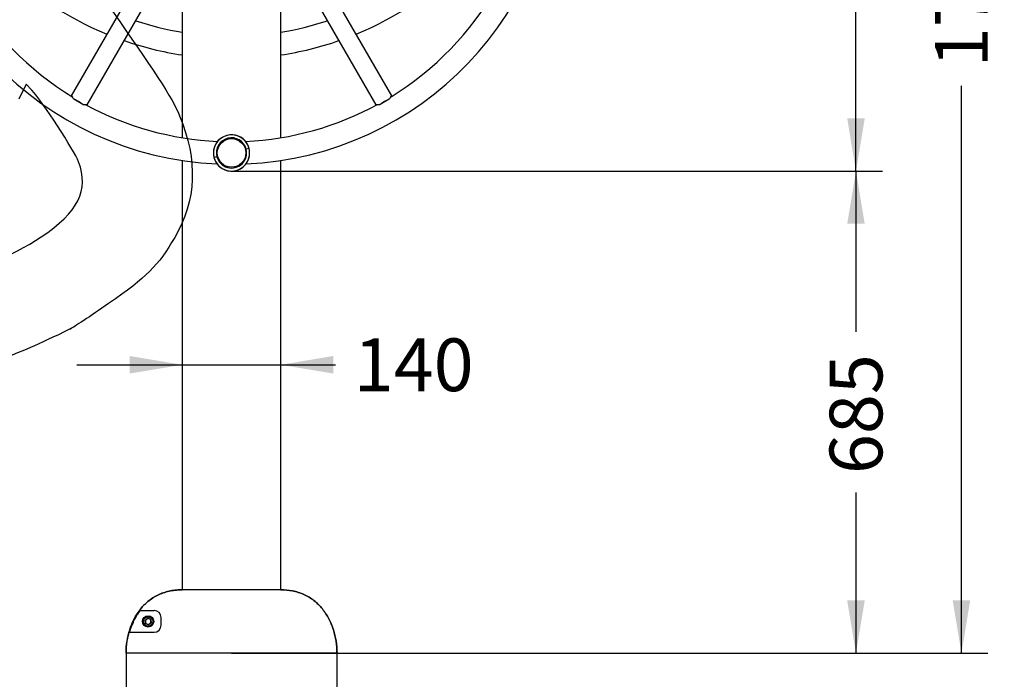
# Model space of a CAD drawing. Units: millimetres. Extents: x 0 to 291, y 0 to 204.
# Drawn here: x 205 to 275, y 74 to 121 of the extents above; entities that cross this region are included whole.
import ezdxf
from ezdxf.enums import TextEntityAlignment as Align

# ---------------------------------------------------------------- set-up
doc = ezdxf.new("R2010")
doc.units = ezdxf.units.MM
doc.layers.add('ENCH-06_TIMON_-_', color=7, linetype='Continuous')
doc.layers.add('Predeterminado', color=7, linetype='Continuous')
doc.styles.add('SEACAD_Arial', font='arial.ttf')
doc.styles.add('SEACAD_Solid_Edge_ANSI1_Symbols', font='semeca1.ttf')
doc.dimstyles.new('ISO', dxfattribs={"dimtxt": 3.75, "dimasz": 3.75, "dimexe": 1.875, "dimexo": 0, "dimgap": 0.9375, "dimtad": 0, "dimdec": 0, "dimlfac": 20, "dimtxsty": 'SEACAD_Arial', "dimblk1": '_SE_FILLED', "dimblk2": '_SE_FILLED', "dimsah": 1, "dimcen": 1.875, "dimadec": 1, "dimazin": 0, "dimtfac": 0.5, "dimtmove": 0, "dimatfit": 3, "dimfxl": 1, "dimarcsym": 0})

# ---------------------------------------------------------------- blocks, each defined once
blk = doc.blocks.new('SE1')
at = {"layer": 'ENCH-06_TIMON_-_', "color": 7, "linetype": 'Continuous'}
for p, q in [((218.969, 133.401), (208.886, 115.937)), ((231.678, 115.937), (221.595, 133.401)), ((210.012, 115.287), (220.095, 132.751)), ((220.469, 132.751), (230.552, 115.287)), ((216.782, 127.013), (216.782, 112.959)), ((223.782, 112.959), (223.782, 127.013)), ((209.716, 115.32), (209.063, 115.698)), ((231.501, 115.698), (230.848, 115.32)), ((221.528, 112.198), (221.323, 112.145)), ((216.782, 111.339), (216.782, 80.825)), ((219.241, 111.605), (219.036, 111.552)), ((223.782, 80.825), (223.782, 111.339)), ((223.782, 80.825), (216.782, 80.825)), ((213.792, 79.348), (214.781, 79.348)), ((214.139, 78.662), (214.321, 78.804)), ((214.171, 78.433), (214.139, 78.662)), ((214.385, 78.346), (214.171, 78.433)), ((214.321, 78.804), (214.535, 78.717)), ((214.567, 78.488), (214.385, 78.346)), ((214.535, 78.717), (214.567, 78.488)), ((215.281, 78.309), (215.281, 78.848)), ((213.044, 77.809), (214.781, 77.809)), ((227.781, 76.325), (212.782, 76.325)), ((227.782, 76.325), (227.781, 76.325))]:
    blk.add_line(p, q, dxfattribs=at)
for centre, radius in [((220.282, 111.875), 1.017), ((214.353, 78.575), 0.4), ((214.353, 78.575), 0.338)]:
    blk.add_circle(centre, radius, dxfattribs=at)
for centre, radius, start, end in [((220.282, 134.375), 23.3, 92.52855, 267.47145), ((220.282, 134.375), 21.7, 181.50579, 238.63537), ((220.282, 134.375), 23.3, 272.52855, 0), ((220.282, 134.375), 21.7, 301.51119, 358.61947), ((220.282, 141.875), 23.3, 201.52781, 247.64571), ((220.282, 141.875), 23.3, 292.35429, 338.47219), ((220.282, 141.875), 21.7, 251.69869, 260.7182), ((220.282, 141.875), 21.7, 279.2818, 288.30131), ((220.282, 141.875), 23.3, 250.88517, 261.36064), ((220.282, 141.875), 23.3, 278.63936, 289.11483), ((220.282, 134.375), 21.7, 241.49923, 267.37987), ((220.282, 134.375), 21.7, 272.62013, 298.60088), ((220.282, 111.875), 1.288, 14.52566, 194.52566), ((220.282, 111.875), 1.289, 104.46981, 176.53826), ((220.282, 111.875), 1.075, 14.52566, 194.52566), ((220.282, 111.875), 1.289, 32.39134, 104.46981), ((220.282, 111.875), 1.288, 194.52566, 14.52566), ((220.282, 111.875), 1.075, 194.52566, 14.52566), ((220.282, 111.875), 1.289, 0, 32.39134), ((220.282, 111.875), 1.289, 176.53826, 248.30897), ((220.282, 111.875), 1.289, 320.56895, 0), ((220.282, 111.875), 1.289, 248.30897, 320.56895), ((214.781, 78.848), 0.5, 0, 90), ((214.353, 78.575), 0.2, 127.86202, 187.86202), ((214.353, 78.575), 0.2, 187.86202, 247.86202), ((214.353, 78.575), 0.2, 67.86202, 127.86202), ((214.353, 78.575), 0.2, 247.86202, 307.86202), ((214.353, 78.575), 0.2, 7.86202, 67.86202), ((214.353, 78.575), 0.2, 307.86202, 7.86202), ((214.781, 78.309), 0.5, 270, 0)]:
    blk.add_arc(centre, radius, start, end, dxfattribs=at)
for centre, major_axis in [((209.353, 115.445), (0.563, -0.325)), ((231.211, 115.445), (0.563, 0.325))]:
    blk.add_ellipse(centre, major_axis=major_axis, ratio=0.139173, start_param=0.951139, end_param=2.190454, dxfattribs=at)
for points, knots in [([(208.889, 115.942), (208.891, 115.945), (208.893, 115.946), (208.899, 115.945), (208.9, 115.944), (208.905, 115.941), (208.907, 115.939), (208.914, 115.932), (208.92, 115.926), (208.929, 115.913), (208.933, 115.908), (208.939, 115.898), (208.943, 115.893), (208.954, 115.876), (208.962, 115.863), (208.979, 115.835), (208.988, 115.82), (209.017, 115.771), (209.039, 115.736), (209.063, 115.698)], [0.5009371, 0.5009371, 0.5009371, 0.5009371, 0.5625, 0.5625, 0.59375, 0.59375, 0.625, 0.625, 0.6875, 0.6875, 0.71875, 0.71875, 0.75, 0.75, 0.8125, 0.8125, 0.875, 0.875, 1, 1, 1, 1]), ([(231.501, 115.698), (231.525, 115.735), (231.546, 115.771), (231.575, 115.819), (231.584, 115.834), (231.601, 115.862), (231.609, 115.875), (231.624, 115.898), (231.631, 115.908), (231.644, 115.925), (231.649, 115.932), (231.659, 115.941), (231.664, 115.944), (231.669, 115.946), (231.67, 115.946), (231.673, 115.944), (231.674, 115.943), (231.675, 115.942), (231.675, 115.942), (231.675, 115.942)], [0, 0, 0, 0, 0.125, 0.125, 0.1875, 0.1875, 0.25, 0.25, 0.3125, 0.3125, 0.375, 0.375, 0.4375, 0.4375, 0.46875, 0.46875, 0.5, 0.5, 0.5003856, 0.5003856, 0.5003856, 0.5003856]), ([(209.716, 115.32), (209.761, 115.318), (209.802, 115.318), (209.859, 115.317), (209.877, 115.317), (209.909, 115.316), (209.924, 115.315), (209.952, 115.314), (209.964, 115.313), (209.985, 115.31), (209.993, 115.309), (210.007, 115.305), (210.011, 115.303), (210.015, 115.299), (210.016, 115.298), (210.016, 115.295), (210.016, 115.293), (210.015, 115.292), (210.015, 115.292), (210.015, 115.292)], [0, 0, 0, 0, 0.125, 0.125, 0.1875, 0.1875, 0.25, 0.25, 0.3125, 0.3125, 0.375, 0.375, 0.4375, 0.4375, 0.46875, 0.46875, 0.5, 0.5, 0.5003856, 0.5003856, 0.5003856, 0.5003856]), ([(230.549, 115.292), (230.548, 115.295), (230.548, 115.298), (230.551, 115.302), (230.553, 115.303), (230.558, 115.305), (230.56, 115.306), (230.57, 115.309), (230.579, 115.31), (230.594, 115.312), (230.6, 115.313), (230.612, 115.314), (230.619, 115.314), (230.639, 115.315), (230.654, 115.316), (230.687, 115.317), (230.705, 115.317), (230.761, 115.318), (230.803, 115.318), (230.848, 115.32)], [0.5009371, 0.5009371, 0.5009371, 0.5009371, 0.5625, 0.5625, 0.59375, 0.59375, 0.625, 0.625, 0.6875, 0.6875, 0.71875, 0.71875, 0.75, 0.75, 0.8125, 0.8125, 0.875, 0.875, 1, 1, 1, 1]), ([(216.782, 80.825), (216.642, 80.825), (216.5, 80.819), (216.221, 80.793), (216.082, 80.774), (215.806, 80.72), (215.668, 80.685), (215.4, 80.6), (215.269, 80.551), (215.014, 80.436), (214.89, 80.372), (214.65, 80.227), (214.532, 80.146), (214.2, 79.886), (214.002, 79.689), (213.737, 79.361), (213.654, 79.246), (213.5, 79.01), (213.429, 78.888), (213.233, 78.512), (213.126, 78.252), (212.956, 77.72), (212.892, 77.447), (212.805, 76.89), (212.782, 76.608), (212.782, 76.325)], [0, 0, 0, 0, 0.0625, 0.0625, 0.125, 0.125, 0.1875, 0.1875, 0.25, 0.25, 0.3125, 0.3125, 0.375, 0.375, 0.5, 0.5, 0.5625, 0.5625, 0.625, 0.625, 0.75, 0.75, 0.875, 0.875, 1, 1, 1, 1]), ([(212.783, 76.325), (212.783, 76.607), (212.806, 76.889), (212.893, 77.446), (212.957, 77.718), (213.127, 78.249), (213.233, 78.509), (213.429, 78.885), (213.499, 79.007), (213.653, 79.243), (213.736, 79.358), (214.001, 79.686), (214.198, 79.883), (214.53, 80.143), (214.647, 80.224), (214.887, 80.369), (215.011, 80.434), (215.265, 80.549), (215.396, 80.599), (215.664, 80.683), (215.801, 80.718), (216.217, 80.8), (216.5, 80.825), (216.782, 80.825)], [0, 0, 0, 0, 0.125, 0.125, 0.25, 0.25, 0.375, 0.375, 0.4375, 0.4375, 0.5, 0.5, 0.625, 0.625, 0.6875, 0.6875, 0.75, 0.75, 0.8125, 0.8125, 0.875, 0.875, 1, 1, 1, 1]), ([(223.782, 80.825), (223.922, 80.825), (224.064, 80.819), (224.343, 80.793), (224.482, 80.774), (224.758, 80.72), (224.896, 80.685), (225.164, 80.6), (225.295, 80.551), (225.55, 80.436), (225.674, 80.372), (225.914, 80.227), (226.032, 80.146), (226.364, 79.886), (226.562, 79.689), (226.827, 79.361), (226.91, 79.246), (227.064, 79.01), (227.135, 78.888), (227.331, 78.512), (227.438, 78.252), (227.608, 77.72), (227.672, 77.447), (227.759, 76.89), (227.782, 76.608), (227.782, 76.325)], [0, 0, 0, 0, 0.0625, 0.0625, 0.125, 0.125, 0.1875, 0.1875, 0.25, 0.25, 0.3125, 0.3125, 0.375, 0.375, 0.5, 0.5, 0.5625, 0.5625, 0.625, 0.625, 0.75, 0.75, 0.875, 0.875, 1, 1, 1, 1]), ([(227.781, 76.325), (227.781, 76.607), (227.758, 76.889), (227.671, 77.446), (227.607, 77.718), (227.437, 78.249), (227.331, 78.509), (227.135, 78.885), (227.065, 79.007), (226.911, 79.243), (226.828, 79.358), (226.563, 79.686), (226.366, 79.883), (226.034, 80.143), (225.917, 80.224), (225.677, 80.369), (225.553, 80.434), (225.299, 80.549), (225.168, 80.599), (224.9, 80.683), (224.763, 80.718), (224.347, 80.8), (224.065, 80.825), (223.782, 80.825)], [0, 0, 0, 0, 0.125, 0.125, 0.25, 0.25, 0.375, 0.375, 0.4375, 0.4375, 0.5, 0.5, 0.625, 0.625, 0.6875, 0.6875, 0.75, 0.75, 0.8125, 0.8125, 0.875, 0.875, 1, 1, 1, 1]), ([(213.044, 77.809), (213.083, 77.948), (213.128, 78.084), (213.229, 78.352), (213.285, 78.483), (213.408, 78.741), (213.476, 78.867), (213.587, 79.051), (213.626, 79.112), (213.707, 79.232), (213.749, 79.29), (213.792, 79.348)], [0, 0, 0, 0, 0.25, 0.25, 0.5, 0.5, 0.75, 0.75, 0.875, 0.875, 1, 1, 1, 1])]:
    blk.add_open_spline(points, degree=3, knots=knots, dxfattribs=at)
blk = doc.blocks.new('DMBLK97')
at = {"layer": 'Predeterminado', "linetype": 'Continuous'}
for points in [[(209.032, 67.535), (212.782, 68.16), (209.032, 68.785)], [(231.531, 67.535), (231.531, 68.785), (227.781, 68.16)]]:
    blk.add_hatch(color=7, dxfattribs=at).paths.add_polyline_path(points)
at = {"layer": 'Predeterminado', "color": 7, "linetype": 'Continuous'}
for p, q in [((212.782, 76.325), (212.782, 66.285)), ((227.781, 76.325), (227.781, 66.285)), ((205.282, 68.16), (214.567, 68.16)), ((225.996, 68.16), (235.281, 68.16))]:
    blk.add_line(p, q, dxfattribs=at)
at = {"layer": 'Predeterminado', "color": 7, "linetype": 'Continuous', "style": 'SEACAD_Arial'}
blk.add_text('300', height=3.75, dxfattribs=at).set_placement((215.879, 70.035), align=Align.TOP_LEFT)
blk = doc.blocks.new('_SE_FILLED')
at = {"color": 0}
blk.add_line((0, 0), (-1, 0), dxfattribs=at)
blk.add_solid([(0, 0), (-1, -0.1665), (-1, 0.1665), (0, 0)], dxfattribs=at)
blk = doc.blocks.new('DMBLK100')
at = {"layer": 'Predeterminado', "linetype": 'Continuous'}
for points in [[(265.309, 106.838), (264.684, 110.588), (264.059, 106.838)], [(265.309, 80.075), (264.059, 80.075), (264.684, 76.325)]]:
    blk.add_hatch(color=7, dxfattribs=at).paths.add_polyline_path(points)
at = {"layer": 'Predeterminado', "color": 7, "linetype": 'Continuous'}
for p, q in [((220.282, 110.588), (266.559, 110.588)), ((264.684, 110.588), (264.684, 99.171)), ((264.684, 87.742), (264.684, 76.325)), ((227.781, 76.325), (266.559, 76.325))]:
    blk.add_line(p, q, dxfattribs=at)
at = {"layer": 'Predeterminado', "color": 7, "linetype": 'Continuous', "style": 'SEACAD_Arial'}
blk.add_text('685', height=3.75, rotation=90, dxfattribs=at).set_placement((262.809, 89.054), align=Align.TOP_LEFT)
blk = doc.blocks.new('DMBLK101')
at = {"layer": 'Predeterminado', "linetype": 'Continuous'}
for points in [[(265.309, 154.414), (264.684, 158.164), (264.059, 154.414)], [(265.309, 114.338), (264.059, 114.338), (264.684, 110.588)]]:
    blk.add_hatch(color=7, dxfattribs=at).paths.add_polyline_path(points)
at = {"layer": 'Predeterminado', "color": 7, "linetype": 'Continuous'}
for p, q in [((220.282, 158.164), (266.559, 158.164)), ((264.684, 140.09), (264.684, 158.164)), ((264.684, 110.588), (264.684, 128.661)), ((220.282, 110.588), (266.559, 110.588))]:
    blk.add_line(p, q, dxfattribs=at)
at = {"layer": 'Predeterminado', "color": 7, "linetype": 'Continuous', "style": 'SEACAD_Arial'}
blk.add_text('952', height=3.75, rotation=90, dxfattribs=at).set_placement((262.809, 129.974), align=Align.TOP_LEFT)
blk = doc.blocks.new('DMBLK103')
at = {"layer": 'Predeterminado', "linetype": 'Continuous'}
for points in [[(272.809, 161.914), (272.184, 165.664), (271.559, 161.914)], [(272.809, 80.075), (271.559, 80.075), (272.184, 76.325)]]:
    blk.add_hatch(color=7, dxfattribs=at).paths.add_polyline_path(points)
at = {"layer": 'Predeterminado', "color": 7, "linetype": 'Continuous'}
for p, q in [((220.277, 165.664), (274.059, 165.664)), ((272.184, 131.018), (272.184, 165.664)), ((272.184, 76.325), (272.184, 116.654)), ((220.281, 76.325), (274.059, 76.325))]:
    blk.add_line(p, q, dxfattribs=at)
at = {"layer": 'Predeterminado', "color": 7, "linetype": 'Continuous', "style": 'SEACAD_Arial'}
blk.add_text('1787', height=3.75, rotation=90, dxfattribs=at).set_placement((270.309, 117.966), align=Align.TOP_LEFT)
blk = doc.blocks.new('DMBLK106')
at = {"layer": 'Predeterminado', "linetype": 'Continuous'}
for points in [[(237.29, 144.035), (240.164, 146.523), (236.639, 145.101)], [(203.925, 123.649), (203.274, 124.715), (200.4, 122.227)]]:
    blk.add_hatch(color=7, dxfattribs=at).paths.add_polyline_path(points)
at = {"layer": 'Predeterminado', "color": 7, "linetype": 'Continuous'}
for p, q in [((240.164, 146.523), (200.4, 122.227)), ((200.4, 122.227), (199.952, 121.953))]:
    blk.add_line(p, q, dxfattribs=at)
for s, style, p in [('932', 'SEACAD_Arial', (190.341, 118.279)), ('O', 'SEACAD_Solid_Edge_ANSI1_Symbols', (184.858, 114.928))]:
    blk.add_text(s, height=3.75, rotation=31.42514, dxfattribs=dict(at, style=style)).set_placement(p, align=Align.TOP_LEFT)
blk = doc.blocks.new('DMBLK109')
at = {"layer": 'Predeterminado', "linetype": 'Continuous'}
for points in [[(213.032, 97.443), (213.032, 96.193), (216.782, 96.818)], [(227.532, 97.443), (223.782, 96.818), (227.532, 96.193)]]:
    blk.add_hatch(color=7, dxfattribs=at).paths.add_polyline_path(points)
at = {"layer": 'Predeterminado', "color": 7, "linetype": 'Continuous'}
blk.add_line((209.282, 96.818), (227.665, 96.818), dxfattribs=at)
at = {"layer": 'Predeterminado', "color": 7, "linetype": 'Continuous', "style": 'SEACAD_Arial'}
blk.add_text('140', height=3.75, dxfattribs=at).set_placement((228.978, 98.693), align=Align.TOP_LEFT)
blk = doc.blocks.new('SE298')
at = {"color": 7, "linetype": 'Continuous'}
for p, q in [((205.674, 116.769), (205.156, 115.69)), ((206.082, 116.335), (205.674, 116.769))]:
    blk.add_line(p, q, dxfattribs=at)
blk = doc.blocks.new('SE297')
blk.add_blockref('SE298', (0, 0))
blk = doc.blocks.new('SE300')
at = {"color": 7, "linetype": 'Continuous'}
blk.add_point((208.82, 99.367), dxfattribs=at)
blk = doc.blocks.new('SE299')
blk.add_blockref('SE300', (0, 0))

msp = doc.modelspace()

# ---------------------------------------------------------------- linework, layer by layer
at = {"color": 7, "linetype": 'Continuous'}
for points in [[(210.98629, 123.11051), (214.91674, 117.57683), (216.03255, 115.86531), (216.59073, 114.51394)], [(209.41029, 111.23765), (209.09753, 112.06724), (206.83551, 115.5311), (206.08164, 116.33481)], [(216.59073, 114.51394), (217.90025, 111.34353), (217.78612, 108.5087), (216.24288, 105.87376)], [(206.74675, 105.90368), (209.38048, 107.67064), (210.16369, 109.23916), (209.41029, 111.23765)], [(198.65668, 102.71038), (201.86976, 103.402), (204.65892, 104.50294), (206.74675, 105.90368)], [(216.24288, 105.87376), (215.05742, 103.84969), (214.25957, 103.05145), (211.54055, 101.16914)], [(211.54055, 101.16914), (210.25714, 100.28068), (209.03284, 99.46961), (208.81984, 99.36682)], [(208.81985, 99.36681), (206.37204, 98.18516), (205.43073, 97.7748), (203.74135, 97.15287)]]:
    msp.add_open_spline(points, degree=3, dxfattribs=at)

# ---------------------------------------------------------------- block references
for name in ['SE297', 'SE299']:
    msp.add_blockref(name, (0, 0))
at = {"layer": 'Predeterminado'}
msp.add_blockref('SE1', (0, 0), dxfattribs=at)

# ---------------------------------------------------------------- dimensions: what is measured, and where the dimension line sits
at = {"layer": 'Predeterminado', "color": 7, "linetype": 'Continuous'}
for base, p1, p2, angle, picture, middle, dimtype in [((272.18434, 76.32508), (220.28142, 76.32508), (220.27739, 165.66382), 90.0025798, 'DMBLK103', (272.18434, 123.83561), 161), ((264.68435, 110.58758), (220.28204, 110.58758), (220.28204, 158.16383), 90, 'DMBLK101', (264.68435, 134.3757), 161), ((264.68435, 76.32508), (220.28204, 110.58758), (227.78063, 76.32508), 90, 'DMBLK100', (264.68435, 93.45633), 160), ((212.78221, 68.16042), (212.78221, 76.32508), (227.78063, 76.32508), 0, 'DMBLK97', (220.28142, 68.16042), 161)]:
    dim = msp.add_linear_dim(base=base, p1=p1, p2=p2, angle=angle, text='\\A1;<>', dimstyle='ISO', dxfattribs=at)
    dim.commit()
    dim.dimension.update_dxf_attribs({"geometry": picture, "text_midpoint": middle, "dimtype": dimtype})
dim = msp.add_diameter_dim_2p(p1=(240.16444, 146.52333), p2=(200.39963, 122.22683), text='\\A1;<>', dimstyle='ISO', override={"dimdec": 2, "dimtmove": 1, "dimtolj": 1}, dxfattribs=at)
dim.commit()
dim.dimension.update_dxf_attribs({"geometry": 'DMBLK106', "text_midpoint": (199.95202, 121.95334), "dimtype": 163})
dim = msp.add_linear_dim(base=(216.78204, 96.81849), p1=(216.78204, 76.57508), p2=(223.78204, 76.57508), angle=0, text='\\A1;<>', dimstyle='ISO', override={"dimdec": 2}, dxfattribs=at)
dim.commit()
dim.dimension.update_dxf_attribs({"geometry": 'DMBLK109', "text_midpoint": (227.66501, 96.81849), "dimtype": 161})

doc.saveas('drawing.dxf')
